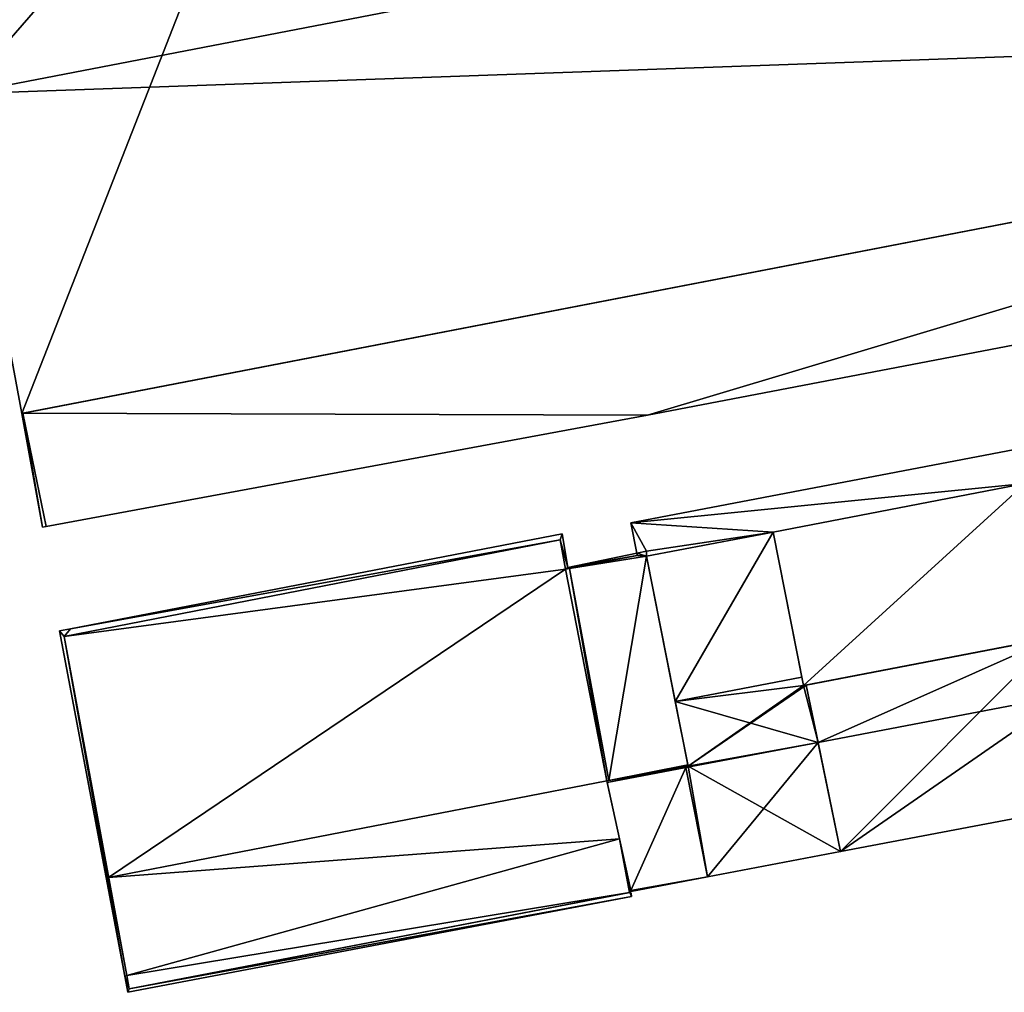
# Model space of a CAD drawing. Units: metres. Extents: x 72492 to 73163, y 351483 to 352007.
# Drawn here: x 72756 to 72796, y 351879 to 351919 of the extents above; entities that cross this region are included whole.
import ezdxf

# ---------------------------------------------------------------- set-up
doc = ezdxf.new("R2010")
doc.units = ezdxf.units.M
for name, color, linetype in [('FacadeFaces', 33, 'Continuous'), ('FloorBoundary', 4, 'Continuous'), ('FloorFaces', 250, 'Continuous'), ('OuterEaves', 4, 'Continuous'), ('RoofFaces', 24, 'Continuous'), ('RoofLines', 2, 'Continuous')]:
    doc.layers.add(name, color=color, linetype=linetype)

msp = doc.modelspace()

# ---------------------------------------------------------------- linework, layer by layer
at = {"layer": 'FacadeFaces'}
for points in [[(72756.198, 351902.936, 265.74), (72838.88, 351918.895, 259.167), (72838.88, 351918.895, 265.74), (72756.198, 351902.936, 265.74)], [(72756.198, 351902.936, 259.167), (72838.88, 351918.895, 259.167), (72756.198, 351902.936, 265.74), (72756.198, 351902.936, 259.167)], [(72828.111, 351916.816, 265.629), (72756.24, 351902.944, 259.163), (72756.24, 351902.944, 265.629), (72828.111, 351916.816, 265.629)], [(72828.111, 351916.816, 259.163), (72756.24, 351902.944, 259.163), (72828.111, 351916.816, 265.629), (72828.111, 351916.816, 259.163)], [(72753.786, 351915.877, 269.236), (72753.786, 351915.877, 259.167), (72756.198, 351902.936, 265.74), (72753.786, 351915.877, 269.236)], [(72753.786, 351915.877, 259.167), (72756.198, 351902.936, 259.167), (72756.198, 351902.936, 265.74), (72753.786, 351915.877, 259.167)], [(72781.53, 351902.863, 265.629), (72839.885, 351914.036, 259.163), (72839.885, 351914.036, 265.629), (72781.53, 351902.863, 265.629)], [(72781.53, 351902.863, 259.163), (72839.885, 351914.036, 259.163), (72781.53, 351902.863, 265.629), (72781.53, 351902.863, 259.163)], [(72815.484, 351905.118, 266.259), (72780.856, 351898.499, 259.169), (72780.856, 351898.499, 266.259), (72815.484, 351905.118, 266.259)], [(72815.484, 351905.118, 259.169), (72780.856, 351898.499, 259.169), (72815.484, 351905.118, 266.259), (72815.484, 351905.118, 259.169)], [(72756.24, 351902.944, 265.629), (72756.198, 351902.936, 259.163), (72756.198, 351902.936, 265.629), (72756.24, 351902.944, 265.629)], [(72756.24, 351902.944, 259.163), (72756.198, 351902.936, 259.163), (72756.24, 351902.944, 265.629), (72756.24, 351902.944, 259.163)], [(72756.198, 351902.936, 265.629), (72757.034, 351898.325, 259.163), (72757.034, 351898.325, 265.629), (72756.198, 351902.936, 265.629)], [(72756.198, 351902.936, 259.163), (72757.034, 351898.325, 259.163), (72756.198, 351902.936, 265.629), (72756.198, 351902.936, 259.163)], [(72757.189, 351898.354, 265.629), (72781.53, 351902.863, 259.163), (72781.53, 351902.863, 265.629), (72757.189, 351898.354, 265.629)], [(72757.189, 351898.354, 259.163), (72781.53, 351902.863, 259.163), (72757.189, 351898.354, 265.629), (72757.189, 351898.354, 259.163)], [(72796.81, 351900.104, 266.517), (72786.612, 351898.133, 259.272), (72786.612, 351898.133, 266.518), (72796.81, 351900.104, 266.517)], [(72796.81, 351900.104, 259.272), (72786.612, 351898.133, 259.272), (72796.81, 351900.104, 266.517), (72796.81, 351900.104, 259.272)], [(72786.612, 351898.133, 266.719), (72786.612, 351898.133, 259.169), (72796.81, 351900.104, 266.712), (72786.612, 351898.133, 266.719)], [(72786.612, 351898.133, 259.169), (72796.81, 351900.104, 259.169), (72796.81, 351900.104, 266.712), (72786.612, 351898.133, 259.169)], [(72757.034, 351898.325, 265.629), (72757.189, 351898.354, 259.163), (72757.189, 351898.354, 265.629), (72757.034, 351898.325, 265.629)], [(72757.034, 351898.325, 259.163), (72757.189, 351898.354, 259.163), (72757.034, 351898.325, 265.629), (72757.034, 351898.325, 259.163)], [(72780.856, 351898.499, 266.259), (72781.091, 351897.271, 259.169), (72781.091, 351897.271, 266.658), (72780.856, 351898.499, 266.259)], [(72780.856, 351898.499, 259.169), (72781.091, 351897.271, 259.169), (72780.856, 351898.499, 266.259), (72780.856, 351898.499, 259.169)], [(72777.995, 351897.813, 270.738), (72757.919, 351893.903, 259.146), (72757.919, 351893.903, 270.738), (72777.995, 351897.813, 270.738)], [(72777.995, 351897.813, 259.146), (72757.919, 351893.903, 259.146), (72777.995, 351897.813, 270.738), (72777.995, 351897.813, 259.146)], [(72757.919, 351893.903, 270.809), (72777.995, 351897.813, 259.15), (72777.995, 351897.813, 270.809), (72757.919, 351893.903, 270.809)], [(72757.919, 351893.903, 259.15), (72777.995, 351897.813, 259.15), (72757.919, 351893.903, 270.809), (72757.919, 351893.903, 259.15)], [(72778.081, 351898.065, 270.809), (72758.169, 351894.213, 259.15), (72758.169, 351894.213, 270.809), (72778.081, 351898.065, 270.809)], [(72778.081, 351898.065, 259.15), (72758.169, 351894.213, 259.15), (72778.081, 351898.065, 270.809), (72778.081, 351898.065, 259.15)], [(72778.21, 351896.629, 270.738), (72777.995, 351897.813, 259.146), (72777.995, 351897.813, 270.738), (72778.21, 351896.629, 270.738)], [(72778.21, 351896.629, 259.146), (72777.995, 351897.813, 259.146), (72778.21, 351896.629, 270.738), (72778.21, 351896.629, 259.146)], [(72777.995, 351897.813, 270.809), (72778.21, 351896.629, 259.15), (72778.21, 351896.629, 270.809), (72777.995, 351897.813, 270.809)], [(72777.995, 351897.813, 259.15), (72778.21, 351896.629, 259.15), (72777.995, 351897.813, 270.809), (72777.995, 351897.813, 259.15)], [(72778.3, 351896.703, 270.809), (72778.081, 351898.065, 259.15), (72778.081, 351898.065, 270.809), (72778.3, 351896.703, 270.809)], [(72778.3, 351896.703, 259.15), (72778.081, 351898.065, 259.15), (72778.3, 351896.703, 270.809), (72778.3, 351896.703, 259.15)], [(72786.612, 351898.133, 266.549), (72786.612, 351898.133, 259.195), (72781.484, 351897.15, 266.549), (72786.612, 351898.133, 266.549)], [(72781.484, 351897.15, 266.549), (72786.612, 351898.133, 259.195), (72781.484, 351897.15, 259.195), (72781.484, 351897.15, 266.549)], [(72781.484, 351897.15, 266.72), (72781.484, 351897.15, 259.169), (72786.612, 351898.133, 266.719), (72781.484, 351897.15, 266.72)], [(72781.484, 351897.15, 259.169), (72786.612, 351898.133, 259.169), (72786.612, 351898.133, 266.719), (72781.484, 351897.15, 259.169)], [(72787.779, 351892.262, 267.192), (72787.779, 351892.262, 259.195), (72786.612, 351898.133, 266.549), (72787.779, 351892.262, 267.192)], [(72787.779, 351892.262, 259.195), (72786.612, 351898.133, 259.195), (72786.612, 351898.133, 266.549), (72787.779, 351892.262, 259.195)], [(72786.612, 351898.133, 266.518), (72787.848, 351891.915, 259.272), (72787.848, 351891.915, 267.398), (72786.612, 351898.133, 266.518)], [(72786.612, 351898.133, 259.272), (72787.848, 351891.915, 259.272), (72786.612, 351898.133, 266.518), (72786.612, 351898.133, 259.272)], [(72781.494, 351897.353, 270.738), (72781.091, 351897.271, 259.146), (72781.091, 351897.271, 270.738), (72781.494, 351897.353, 270.738)], [(72781.494, 351897.353, 259.146), (72781.091, 351897.271, 259.146), (72781.494, 351897.353, 270.738), (72781.494, 351897.353, 259.146)], [(72781.091, 351897.271, 266.658), (72781.091, 351897.271, 259.169), (72781.494, 351897.353, 266.657), (72781.091, 351897.271, 266.658)], [(72781.091, 351897.271, 259.169), (72781.494, 351897.353, 259.169), (72781.494, 351897.353, 266.657), (72781.091, 351897.271, 259.169)], [(72781.484, 351897.15, 270.738), (72781.494, 351897.353, 259.146), (72781.494, 351897.353, 270.738), (72781.484, 351897.15, 270.738)], [(72781.484, 351897.15, 259.146), (72781.494, 351897.353, 259.146), (72781.484, 351897.15, 270.738), (72781.484, 351897.15, 259.146)], [(72781.494, 351897.353, 266.657), (72781.484, 351897.15, 259.169), (72781.484, 351897.15, 266.72), (72781.494, 351897.353, 266.657)], [(72781.494, 351897.353, 266.657), (72781.494, 351897.353, 259.169), (72781.484, 351897.15, 259.169), (72781.494, 351897.353, 266.657)], [(72778.21, 351896.629, 270.809), (72781.108, 351897.183, 259.15), (72781.108, 351897.183, 270.809), (72778.21, 351896.629, 270.809)], [(72778.21, 351896.629, 259.15), (72781.108, 351897.183, 259.15), (72778.21, 351896.629, 270.809), (72778.21, 351896.629, 259.15)], [(72781.091, 351897.271, 270.809), (72778.3, 351896.703, 259.15), (72778.3, 351896.703, 270.809), (72781.091, 351897.271, 270.809)], [(72781.091, 351897.271, 259.15), (72778.3, 351896.703, 259.15), (72781.091, 351897.271, 270.809), (72781.091, 351897.271, 259.15)], [(72781.108, 351897.183, 270.738), (72778.376, 351896.661, 259.146), (72778.376, 351896.661, 270.738), (72781.108, 351897.183, 270.738)], [(72781.108, 351897.183, 259.146), (72778.376, 351896.661, 259.146), (72781.108, 351897.183, 270.738), (72781.108, 351897.183, 259.146)], [(72781.091, 351897.271, 270.738), (72781.108, 351897.183, 259.146), (72781.108, 351897.183, 270.738), (72781.091, 351897.271, 270.738)], [(72781.091, 351897.271, 259.146), (72781.108, 351897.183, 259.146), (72781.091, 351897.271, 270.738), (72781.091, 351897.271, 259.146)], [(72781.108, 351897.183, 270.809), (72781.091, 351897.271, 259.15), (72781.091, 351897.271, 270.809), (72781.108, 351897.183, 270.809)], [(72781.108, 351897.183, 259.15), (72781.091, 351897.271, 259.15), (72781.108, 351897.183, 270.809), (72781.108, 351897.183, 259.15)], [(72781.484, 351897.15, 266.549), (72782.651, 351891.274, 259.195), (72782.651, 351891.274, 267.192), (72781.484, 351897.15, 266.549)], [(72781.484, 351897.15, 259.195), (72782.651, 351891.274, 259.195), (72781.484, 351897.15, 266.549), (72781.484, 351897.15, 259.195)], [(72783.16, 351888.708, 270.738), (72781.484, 351897.15, 259.146), (72781.484, 351897.15, 270.738), (72783.16, 351888.708, 270.738)], [(72783.16, 351888.708, 259.146), (72781.484, 351897.15, 259.146), (72783.16, 351888.708, 270.738), (72783.16, 351888.708, 259.146)], [(72778.376, 351896.661, 270.738), (72778.21, 351896.629, 259.146), (72778.21, 351896.629, 270.738), (72778.376, 351896.661, 270.738)], [(72778.376, 351896.661, 259.146), (72778.21, 351896.629, 259.146), (72778.376, 351896.661, 270.738), (72778.376, 351896.661, 259.146)], [(72758.169, 351894.213, 270.809), (72757.722, 351894.127, 259.15), (72757.722, 351894.127, 270.809), (72758.169, 351894.213, 270.809)], [(72758.169, 351894.213, 259.15), (72757.722, 351894.127, 259.15), (72758.169, 351894.213, 270.809), (72758.169, 351894.213, 259.15)], [(72757.722, 351894.127, 270.809), (72760.373, 351880.155, 259.15), (72760.373, 351880.155, 270.809), (72757.722, 351894.127, 270.809)], [(72757.722, 351894.127, 259.15), (72760.373, 351880.155, 259.15), (72757.722, 351894.127, 270.809), (72757.722, 351894.127, 259.15)], [(72757.919, 351893.903, 270.738), (72759.716, 351884.148, 259.146), (72759.716, 351884.148, 270.738), (72757.919, 351893.903, 270.738)], [(72757.919, 351893.903, 259.146), (72759.716, 351884.148, 259.146), (72757.919, 351893.903, 270.738), (72757.919, 351893.903, 259.146)], [(72760.449, 351880.171, 270.809), (72757.919, 351893.903, 259.15), (72757.919, 351893.903, 270.809), (72760.449, 351880.171, 270.809)], [(72760.449, 351880.171, 259.15), (72757.919, 351893.903, 259.15), (72760.449, 351880.171, 270.809), (72760.449, 351880.171, 259.15)], [(72787.848, 351891.915, 267.398), (72787.848, 351891.915, 259.272), (72798.09, 351893.885, 267.398), (72787.848, 351891.915, 267.398)], [(72798.09, 351893.885, 267.398), (72787.848, 351891.915, 259.272), (72798.09, 351893.885, 259.272), (72798.09, 351893.885, 267.398)], [(72797.992, 351893.866, 267.174), (72787.958, 351891.936, 259.195), (72787.958, 351891.936, 267.174), (72797.992, 351893.866, 267.174)], [(72797.992, 351893.866, 259.195), (72787.958, 351891.936, 259.195), (72797.992, 351893.866, 267.174), (72797.992, 351893.866, 259.195)], [(72782.651, 351891.274, 267.192), (72787.779, 351892.262, 259.195), (72787.779, 351892.262, 267.192), (72782.651, 351891.274, 267.192)], [(72782.651, 351891.274, 259.195), (72787.779, 351892.262, 259.195), (72782.651, 351891.274, 267.192), (72782.651, 351891.274, 259.195)], [(72787.779, 351892.262, 267.236), (72787.779, 351892.262, 259.195), (72782.651, 351891.274, 267.234), (72787.779, 351892.262, 267.236)], [(72787.779, 351892.262, 259.195), (72782.651, 351891.274, 259.195), (72782.651, 351891.274, 267.234), (72787.779, 351892.262, 259.195)], [(72787.848, 351891.915, 267.174), (72787.779, 351892.262, 259.195), (72787.779, 351892.262, 267.236), (72787.848, 351891.915, 267.174)], [(72787.848, 351891.915, 259.195), (72787.779, 351892.262, 259.195), (72787.848, 351891.915, 267.174), (72787.848, 351891.915, 259.195)], [(72787.958, 351891.936, 267.174), (72787.958, 351891.936, 259.195), (72787.848, 351891.915, 267.174), (72787.958, 351891.936, 267.174)], [(72787.958, 351891.936, 259.195), (72787.848, 351891.915, 259.195), (72787.848, 351891.915, 267.174), (72787.958, 351891.936, 259.195)], [(72782.651, 351891.274, 267.234), (72782.651, 351891.274, 259.195), (72783.17, 351888.659, 266.768), (72782.651, 351891.274, 267.234)], [(72782.651, 351891.274, 259.195), (72783.17, 351888.659, 259.195), (72783.17, 351888.659, 266.768), (72782.651, 351891.274, 259.195)], [(72783.072, 351888.641, 263.725), (72779.881, 351888.059, 259.195), (72779.881, 351888.059, 263.725), (72783.072, 351888.641, 263.725)], [(72783.072, 351888.641, 259.195), (72779.881, 351888.059, 259.195), (72783.072, 351888.641, 263.725), (72783.072, 351888.641, 259.195)], [(72779.958, 351888.073, 270.738), (72783.17, 351888.659, 259.146), (72783.17, 351888.659, 270.738), (72779.958, 351888.073, 270.738)], [(72779.958, 351888.073, 259.146), (72783.17, 351888.659, 259.146), (72779.958, 351888.073, 270.738), (72779.958, 351888.073, 259.146)], [(72783.17, 351888.659, 266.768), (72783.072, 351888.641, 259.195), (72783.072, 351888.641, 266.768), (72783.17, 351888.659, 266.768)], [(72783.17, 351888.659, 259.195), (72783.072, 351888.641, 259.195), (72783.17, 351888.659, 266.768), (72783.17, 351888.659, 259.195)], [(72783.072, 351888.641, 266.768), (72783.072, 351888.641, 259.195), (72783.08, 351888.6, 266.76), (72783.072, 351888.641, 266.768)], [(72783.072, 351888.641, 259.195), (72783.08, 351888.6, 259.195), (72783.08, 351888.6, 266.76), (72783.072, 351888.641, 259.195)], [(72783.08, 351888.6, 263.725), (72783.072, 351888.641, 259.195), (72783.072, 351888.641, 263.725), (72783.08, 351888.6, 263.725)], [(72783.08, 351888.6, 259.195), (72783.072, 351888.641, 259.195), (72783.08, 351888.6, 263.725), (72783.08, 351888.6, 259.195)], [(72783.08, 351888.6, 266.76), (72783.959, 351884.173, 259.195), (72783.959, 351884.173, 266.766), (72783.08, 351888.6, 266.76)], [(72783.08, 351888.6, 259.195), (72783.959, 351884.173, 259.195), (72783.08, 351888.6, 266.76), (72783.08, 351888.6, 259.195)], [(72783.959, 351884.173, 263.725), (72783.08, 351888.6, 259.195), (72783.08, 351888.6, 263.725), (72783.959, 351884.173, 263.725)], [(72783.959, 351884.173, 259.195), (72783.08, 351888.6, 259.195), (72783.959, 351884.173, 263.725), (72783.959, 351884.173, 259.195)], [(72783.17, 351888.659, 270.738), (72783.16, 351888.708, 259.146), (72783.16, 351888.708, 270.738), (72783.17, 351888.659, 270.738)], [(72783.17, 351888.659, 259.146), (72783.16, 351888.708, 259.146), (72783.17, 351888.659, 270.738), (72783.17, 351888.659, 259.146)], [(72779.881, 351888.059, 270.738), (72779.958, 351888.073, 259.146), (72779.958, 351888.073, 270.738), (72779.881, 351888.059, 270.738)], [(72779.881, 351888.059, 259.146), (72779.958, 351888.073, 259.146), (72779.881, 351888.059, 270.738), (72779.881, 351888.059, 259.146)], [(72779.881, 351888.059, 263.725), (72779.881, 351888.059, 259.195), (72779.895, 351887.995, 263.725), (72779.881, 351888.059, 263.725)], [(72779.895, 351887.995, 263.725), (72779.881, 351888.059, 259.195), (72779.895, 351887.995, 259.195), (72779.895, 351887.995, 263.725)], [(72780.393, 351885.711, 270.738), (72779.881, 351888.059, 259.146), (72779.881, 351888.059, 270.738), (72780.393, 351885.711, 270.738)], [(72780.393, 351885.711, 259.146), (72779.881, 351888.059, 259.146), (72780.393, 351885.711, 270.738), (72780.393, 351885.711, 259.146)], [(72779.895, 351887.995, 263.725), (72780.85, 351883.618, 259.195), (72780.85, 351883.618, 263.725), (72779.895, 351887.995, 263.725)], [(72779.895, 351887.995, 259.195), (72780.85, 351883.618, 259.195), (72779.895, 351887.995, 263.725), (72779.895, 351887.995, 259.195)], [(72789.346, 351885.193, 266.766), (72799.386, 351887.095, 259.195), (72799.386, 351887.095, 266.766), (72789.346, 351885.193, 266.766)], [(72789.346, 351885.193, 259.195), (72799.386, 351887.095, 259.195), (72789.346, 351885.193, 266.766), (72789.346, 351885.193, 259.195)], [(72780.85, 351883.618, 270.738), (72780.393, 351885.711, 259.146), (72780.393, 351885.711, 270.738), (72780.85, 351883.618, 270.738)], [(72780.85, 351883.618, 259.146), (72780.393, 351885.711, 259.146), (72780.85, 351883.618, 270.738), (72780.85, 351883.618, 259.146)], [(72783.959, 351884.173, 266.766), (72789.346, 351885.193, 259.195), (72789.346, 351885.193, 266.766), (72783.959, 351884.173, 266.766)], [(72783.959, 351884.173, 259.195), (72789.346, 351885.193, 259.195), (72783.959, 351884.173, 266.766), (72783.959, 351884.173, 259.195)], [(72759.716, 351884.148, 270.738), (72760.449, 351880.171, 259.146), (72760.449, 351880.171, 270.738), (72759.716, 351884.148, 270.738)], [(72759.716, 351884.148, 259.146), (72760.449, 351880.171, 259.146), (72759.716, 351884.148, 270.738), (72759.716, 351884.148, 259.146)], [(72780.857, 351883.585, 263.725), (72783.959, 351884.173, 259.195), (72783.959, 351884.173, 263.725), (72780.857, 351883.585, 263.725)], [(72780.857, 351883.585, 259.195), (72783.959, 351884.173, 259.195), (72780.857, 351883.585, 263.725), (72780.857, 351883.585, 259.195)], [(72780.811, 351883.54, 270.809), (72760.547, 351879.639, 259.15), (72760.547, 351879.639, 270.809), (72780.811, 351883.54, 270.809)], [(72780.811, 351883.54, 259.15), (72760.547, 351879.639, 259.15), (72780.811, 351883.54, 270.809), (72780.811, 351883.54, 259.15)], [(72760.547, 351879.639, 270.738), (72780.794, 351883.537, 259.146), (72780.794, 351883.537, 270.738), (72760.547, 351879.639, 270.738)], [(72760.547, 351879.639, 259.146), (72780.794, 351883.537, 259.146), (72760.547, 351879.639, 270.738), (72760.547, 351879.639, 259.146)], [(72780.794, 351883.537, 270.738), (72780.794, 351883.537, 259.146), (72780.857, 351883.585, 270.738), (72780.794, 351883.537, 270.738)], [(72780.857, 351883.585, 270.738), (72780.794, 351883.537, 259.146), (72780.857, 351883.585, 259.146), (72780.857, 351883.585, 270.738)], [(72780.867, 351883.516, 270.809), (72780.811, 351883.54, 259.15), (72780.811, 351883.54, 270.809), (72780.867, 351883.516, 270.809)], [(72780.867, 351883.516, 259.15), (72780.811, 351883.54, 259.15), (72780.867, 351883.516, 270.809), (72780.867, 351883.516, 259.15)], [(72780.85, 351883.618, 263.725), (72780.857, 351883.585, 259.195), (72780.857, 351883.585, 263.725), (72780.85, 351883.618, 263.725)], [(72780.85, 351883.618, 259.195), (72780.857, 351883.585, 259.195), (72780.85, 351883.618, 263.725), (72780.85, 351883.618, 259.195)], [(72780.857, 351883.585, 270.738), (72780.85, 351883.618, 259.146), (72780.85, 351883.618, 270.738), (72780.857, 351883.585, 270.738)], [(72780.857, 351883.585, 259.146), (72780.85, 351883.618, 259.146), (72780.857, 351883.585, 270.738), (72780.857, 351883.585, 259.146)], [(72780.886, 351883.375, 270.809), (72780.867, 351883.516, 259.15), (72780.867, 351883.516, 270.809), (72780.886, 351883.375, 270.809)], [(72780.886, 351883.375, 259.15), (72780.867, 351883.516, 259.15), (72780.886, 351883.375, 270.809), (72780.886, 351883.375, 259.15)], [(72760.498, 351879.497, 270.809), (72760.498, 351879.497, 259.15), (72780.886, 351883.375, 270.809), (72760.498, 351879.497, 270.809)], [(72780.886, 351883.375, 270.809), (72760.498, 351879.497, 259.15), (72780.886, 351883.375, 259.15), (72780.886, 351883.375, 270.809)], [(72760.373, 351880.155, 270.809), (72760.498, 351879.497, 259.15), (72760.498, 351879.497, 270.809), (72760.373, 351880.155, 270.809)], [(72760.373, 351880.155, 259.15), (72760.498, 351879.497, 259.15), (72760.373, 351880.155, 270.809), (72760.373, 351880.155, 259.15)], [(72760.449, 351880.171, 270.738), (72760.547, 351879.639, 259.146), (72760.547, 351879.639, 270.738), (72760.449, 351880.171, 270.738)], [(72760.449, 351880.171, 259.146), (72760.547, 351879.639, 259.146), (72760.449, 351880.171, 270.738), (72760.449, 351880.171, 259.146)], [(72760.547, 351879.639, 270.809), (72760.449, 351880.171, 259.15), (72760.449, 351880.171, 270.809), (72760.547, 351879.639, 270.809)], [(72760.547, 351879.639, 259.15), (72760.449, 351880.171, 259.15), (72760.547, 351879.639, 270.809), (72760.547, 351879.639, 259.15)]]:
    msp.add_3dface(points, dxfattribs=at)
at = {"layer": 'FloorBoundary'}
for points in [[(72767.339, 351931.924, 259.167), (72751.366, 351928.864, 259.167), (72753.786, 351915.877, 259.167), (72756.198, 351902.936, 259.167), (72838.88, 351918.895, 259.167), (72836.372, 351931.817, 259.167), (72834.525, 351941.33, 259.167), (72833.952, 351944.284, 259.167), (72833.778, 351944.286, 259.167), (72767.406, 351931.543, 259.167), (72767.339, 351931.924, 259.167)], [(72838.887, 351918.86, 259.163), (72838.88, 351918.895, 259.163), (72828.111, 351916.816, 259.163), (72756.24, 351902.944, 259.163), (72756.198, 351902.936, 259.163), (72757.034, 351898.325, 259.163), (72757.189, 351898.354, 259.163), (72781.53, 351902.863, 259.163), (72839.885, 351914.036, 259.163), (72838.887, 351918.86, 259.163)], [(72781.484, 351897.15, 259.169), (72786.612, 351898.133, 259.169), (72796.81, 351900.104, 259.169), (72815.746, 351903.757, 259.169), (72815.484, 351905.118, 259.169), (72780.856, 351898.499, 259.169), (72781.091, 351897.271, 259.169), (72781.494, 351897.353, 259.169), (72781.484, 351897.15, 259.169)], [(72798.09, 351893.885, 259.272), (72796.81, 351900.104, 259.272), (72786.612, 351898.133, 259.272), (72787.848, 351891.915, 259.272), (72798.09, 351893.885, 259.272)], [(72780.886, 351883.375, 259.15), (72780.867, 351883.516, 259.15), (72780.811, 351883.54, 259.15), (72760.547, 351879.639, 259.15), (72760.449, 351880.171, 259.15), (72757.919, 351893.903, 259.15), (72777.995, 351897.813, 259.15), (72778.21, 351896.629, 259.15), (72781.108, 351897.183, 259.15), (72781.091, 351897.271, 259.15), (72778.3, 351896.703, 259.15), (72778.081, 351898.065, 259.15), (72758.169, 351894.213, 259.15), (72757.722, 351894.127, 259.15), (72760.373, 351880.155, 259.15), (72760.498, 351879.497, 259.15), (72780.886, 351883.375, 259.15)], [(72780.857, 351883.585, 259.146), (72780.85, 351883.618, 259.146), (72780.393, 351885.711, 259.146), (72779.881, 351888.059, 259.146), (72779.958, 351888.073, 259.146), (72783.17, 351888.659, 259.146), (72783.16, 351888.708, 259.146), (72781.484, 351897.15, 259.146), (72781.494, 351897.353, 259.146), (72781.091, 351897.271, 259.146), (72781.108, 351897.183, 259.146), (72778.376, 351896.661, 259.146), (72778.21, 351896.629, 259.146), (72777.995, 351897.813, 259.146), (72757.919, 351893.903, 259.146), (72759.716, 351884.148, 259.146), (72760.449, 351880.171, 259.146), (72760.547, 351879.639, 259.146), (72780.794, 351883.537, 259.146), (72780.857, 351883.585, 259.146)], [(72781.484, 351897.15, 259.195), (72782.651, 351891.274, 259.195), (72787.779, 351892.262, 259.195), (72786.612, 351898.133, 259.195), (72781.484, 351897.15, 259.195)], [(72797.992, 351893.866, 259.195), (72787.958, 351891.936, 259.195), (72787.848, 351891.915, 259.195), (72787.779, 351892.262, 259.195), (72782.651, 351891.274, 259.195), (72783.17, 351888.659, 259.195), (72783.072, 351888.641, 259.195), (72783.08, 351888.6, 259.195), (72783.959, 351884.173, 259.195), (72789.346, 351885.193, 259.195), (72799.386, 351887.095, 259.195)], [(72779.895, 351887.995, 259.195), (72780.85, 351883.618, 259.195), (72780.857, 351883.585, 259.195), (72783.959, 351884.173, 259.195), (72783.08, 351888.6, 259.195), (72783.072, 351888.641, 259.195), (72779.881, 351888.059, 259.195), (72779.895, 351887.995, 259.195)]]:
    msp.add_polyline3d(points, dxfattribs=at)
at = {"layer": 'FloorFaces'}
for points in [[(72751.366, 351928.864, 259.167), (72767.406, 351931.543, 259.167), (72753.786, 351915.877, 259.167), (72751.366, 351928.864, 259.167)], [(72753.786, 351915.877, 259.167), (72767.406, 351931.543, 259.167), (72756.198, 351902.936, 259.167), (72753.786, 351915.877, 259.167)], [(72756.198, 351902.936, 259.167), (72767.406, 351931.543, 259.167), (72838.88, 351918.895, 259.167), (72756.198, 351902.936, 259.167)], [(72828.111, 351916.816, 259.163), (72781.53, 351902.863, 259.163), (72756.24, 351902.944, 259.163), (72828.111, 351916.816, 259.163)], [(72828.111, 351916.816, 259.163), (72839.885, 351914.036, 259.163), (72781.53, 351902.863, 259.163), (72828.111, 351916.816, 259.163)], [(72796.81, 351900.104, 259.169), (72780.856, 351898.499, 259.169), (72815.484, 351905.118, 259.169), (72796.81, 351900.104, 259.169)], [(72756.24, 351902.944, 259.163), (72757.034, 351898.325, 259.163), (72756.198, 351902.936, 259.163), (72756.24, 351902.944, 259.163)], [(72756.24, 351902.944, 259.163), (72757.189, 351898.354, 259.163), (72757.034, 351898.325, 259.163), (72756.24, 351902.944, 259.163)], [(72756.24, 351902.944, 259.163), (72781.53, 351902.863, 259.163), (72757.189, 351898.354, 259.163), (72756.24, 351902.944, 259.163)], [(72786.612, 351898.133, 259.169), (72780.856, 351898.499, 259.169), (72796.81, 351900.104, 259.169), (72786.612, 351898.133, 259.169)], [(72796.81, 351900.104, 259.272), (72787.848, 351891.915, 259.272), (72786.612, 351898.133, 259.272), (72796.81, 351900.104, 259.272)], [(72798.09, 351893.885, 259.272), (72787.848, 351891.915, 259.272), (72796.81, 351900.104, 259.272), (72798.09, 351893.885, 259.272)], [(72786.612, 351898.133, 259.169), (72781.494, 351897.353, 259.169), (72780.856, 351898.499, 259.169), (72786.612, 351898.133, 259.169)], [(72780.856, 351898.499, 259.169), (72781.494, 351897.353, 259.169), (72781.091, 351897.271, 259.169), (72780.856, 351898.499, 259.169)], [(72778.21, 351896.629, 259.146), (72757.919, 351893.903, 259.146), (72777.995, 351897.813, 259.146), (72778.21, 351896.629, 259.146)], [(72757.919, 351893.903, 259.15), (72758.169, 351894.213, 259.15), (72777.995, 351897.813, 259.15), (72757.919, 351893.903, 259.15)], [(72777.995, 351897.813, 259.15), (72758.169, 351894.213, 259.15), (72778.081, 351898.065, 259.15), (72777.995, 351897.813, 259.15)], [(72777.995, 351897.813, 259.15), (72778.081, 351898.065, 259.15), (72778.3, 351896.703, 259.15), (72777.995, 351897.813, 259.15)], [(72777.995, 351897.813, 259.15), (72778.3, 351896.703, 259.15), (72778.21, 351896.629, 259.15), (72777.995, 351897.813, 259.15)], [(72781.484, 351897.15, 259.195), (72786.612, 351898.133, 259.195), (72782.651, 351891.274, 259.195), (72781.484, 351897.15, 259.195)], [(72781.484, 351897.15, 259.169), (72781.494, 351897.353, 259.169), (72786.612, 351898.133, 259.169), (72781.484, 351897.15, 259.169)], [(72782.651, 351891.274, 259.195), (72786.612, 351898.133, 259.195), (72787.779, 351892.262, 259.195), (72782.651, 351891.274, 259.195)], [(72781.484, 351897.15, 259.146), (72781.091, 351897.271, 259.146), (72781.494, 351897.353, 259.146), (72781.484, 351897.15, 259.146)], [(72778.21, 351896.629, 259.15), (72778.3, 351896.703, 259.15), (72781.108, 351897.183, 259.15), (72778.21, 351896.629, 259.15)], [(72781.108, 351897.183, 259.15), (72778.3, 351896.703, 259.15), (72781.091, 351897.271, 259.15), (72781.108, 351897.183, 259.15)], [(72781.484, 351897.15, 259.146), (72778.376, 351896.661, 259.146), (72781.108, 351897.183, 259.146), (72781.484, 351897.15, 259.146)], [(72779.958, 351888.073, 259.146), (72778.376, 351896.661, 259.146), (72781.484, 351897.15, 259.146), (72779.958, 351888.073, 259.146)], [(72779.958, 351888.073, 259.146), (72781.484, 351897.15, 259.146), (72783.16, 351888.708, 259.146), (72779.958, 351888.073, 259.146)], [(72781.484, 351897.15, 259.146), (72781.108, 351897.183, 259.146), (72781.091, 351897.271, 259.146), (72781.484, 351897.15, 259.146)], [(72778.21, 351896.629, 259.146), (72759.716, 351884.148, 259.146), (72757.919, 351893.903, 259.146), (72778.21, 351896.629, 259.146)], [(72779.881, 351888.059, 259.146), (72759.716, 351884.148, 259.146), (72778.21, 351896.629, 259.146), (72779.881, 351888.059, 259.146)], [(72779.881, 351888.059, 259.146), (72778.21, 351896.629, 259.146), (72778.376, 351896.661, 259.146), (72779.881, 351888.059, 259.146)], [(72779.881, 351888.059, 259.146), (72778.376, 351896.661, 259.146), (72779.958, 351888.073, 259.146), (72779.881, 351888.059, 259.146)], [(72757.919, 351893.903, 259.15), (72757.722, 351894.127, 259.15), (72758.169, 351894.213, 259.15), (72757.919, 351893.903, 259.15)], [(72757.919, 351893.903, 259.15), (72760.373, 351880.155, 259.15), (72757.722, 351894.127, 259.15), (72757.919, 351893.903, 259.15)], [(72760.449, 351880.171, 259.15), (72760.373, 351880.155, 259.15), (72757.919, 351893.903, 259.15), (72760.449, 351880.171, 259.15)], [(72797.992, 351893.866, 259.195), (72789.346, 351885.193, 259.195), (72787.958, 351891.936, 259.195), (72797.992, 351893.866, 259.195)], [(72797.992, 351893.866, 259.195), (72799.386, 351887.095, 259.195), (72789.346, 351885.193, 259.195), (72797.992, 351893.866, 259.195)], [(72787.848, 351891.915, 259.195), (72782.651, 351891.274, 259.195), (72787.779, 351892.262, 259.195), (72787.848, 351891.915, 259.195)], [(72787.848, 351891.915, 259.195), (72783.17, 351888.659, 259.195), (72782.651, 351891.274, 259.195), (72787.848, 351891.915, 259.195)], [(72787.958, 351891.936, 259.195), (72783.17, 351888.659, 259.195), (72787.848, 351891.915, 259.195), (72787.958, 351891.936, 259.195)], [(72787.958, 351891.936, 259.195), (72789.346, 351885.193, 259.195), (72783.17, 351888.659, 259.195), (72787.958, 351891.936, 259.195)], [(72779.895, 351887.995, 259.195), (72779.881, 351888.059, 259.195), (72783.072, 351888.641, 259.195), (72779.895, 351887.995, 259.195)], [(72779.895, 351887.995, 259.195), (72783.072, 351888.641, 259.195), (72783.08, 351888.6, 259.195), (72779.895, 351887.995, 259.195)], [(72779.895, 351887.995, 259.195), (72783.08, 351888.6, 259.195), (72780.85, 351883.618, 259.195), (72779.895, 351887.995, 259.195)], [(72779.958, 351888.073, 259.146), (72783.16, 351888.708, 259.146), (72783.17, 351888.659, 259.146), (72779.958, 351888.073, 259.146)], [(72780.85, 351883.618, 259.195), (72783.08, 351888.6, 259.195), (72783.959, 351884.173, 259.195), (72780.85, 351883.618, 259.195)], [(72783.17, 351888.659, 259.195), (72783.08, 351888.6, 259.195), (72783.072, 351888.641, 259.195), (72783.17, 351888.659, 259.195)], [(72783.17, 351888.659, 259.195), (72783.959, 351884.173, 259.195), (72783.08, 351888.6, 259.195), (72783.17, 351888.659, 259.195)], [(72783.17, 351888.659, 259.195), (72789.346, 351885.193, 259.195), (72783.959, 351884.173, 259.195), (72783.17, 351888.659, 259.195)], [(72780.393, 351885.711, 259.146), (72759.716, 351884.148, 259.146), (72779.881, 351888.059, 259.146), (72780.393, 351885.711, 259.146)], [(72780.393, 351885.711, 259.146), (72760.449, 351880.171, 259.146), (72759.716, 351884.148, 259.146), (72780.393, 351885.711, 259.146)], [(72780.393, 351885.711, 259.146), (72780.794, 351883.537, 259.146), (72760.449, 351880.171, 259.146), (72780.393, 351885.711, 259.146)], [(72780.85, 351883.618, 259.146), (72780.794, 351883.537, 259.146), (72780.393, 351885.711, 259.146), (72780.85, 351883.618, 259.146)], [(72780.85, 351883.618, 259.195), (72783.959, 351884.173, 259.195), (72780.857, 351883.585, 259.195), (72780.85, 351883.618, 259.195)], [(72760.449, 351880.171, 259.146), (72780.794, 351883.537, 259.146), (72760.547, 351879.639, 259.146), (72760.449, 351880.171, 259.146)], [(72780.886, 351883.375, 259.15), (72760.547, 351879.639, 259.15), (72780.811, 351883.54, 259.15), (72780.886, 351883.375, 259.15)], [(72780.857, 351883.585, 259.146), (72780.794, 351883.537, 259.146), (72780.85, 351883.618, 259.146), (72780.857, 351883.585, 259.146)], [(72780.886, 351883.375, 259.15), (72780.811, 351883.54, 259.15), (72780.867, 351883.516, 259.15), (72780.886, 351883.375, 259.15)], [(72780.886, 351883.375, 259.15), (72760.498, 351879.497, 259.15), (72760.547, 351879.639, 259.15), (72780.886, 351883.375, 259.15)], [(72760.547, 351879.639, 259.15), (72760.373, 351880.155, 259.15), (72760.449, 351880.171, 259.15), (72760.547, 351879.639, 259.15)], [(72760.547, 351879.639, 259.15), (72760.498, 351879.497, 259.15), (72760.373, 351880.155, 259.15), (72760.547, 351879.639, 259.15)]]:
    msp.add_3dface(points, dxfattribs=at)
at = {"layer": 'OuterEaves'}
for points in [[(72833.952, 351944.284, 265.863), (72833.778, 351944.286, 265.854), (72767.406, 351931.543, 265.836), (72767.339, 351931.924, 265.733), (72751.366, 351928.864, 265.727), (72753.786, 351915.877, 269.236), (72756.198, 351902.936, 265.74), (72838.88, 351918.895, 265.74), (72836.372, 351931.817, 269.236), (72834.525, 351941.33, 266.662), (72833.952, 351944.284, 265.863)], [(72838.887, 351918.86, 265.629), (72838.88, 351918.895, 265.629), (72828.111, 351916.816, 265.629), (72756.24, 351902.944, 265.629), (72756.198, 351902.936, 265.629), (72757.034, 351898.325, 265.629), (72757.189, 351898.354, 265.629), (72781.53, 351902.863, 265.629), (72839.885, 351914.036, 265.629), (72838.887, 351918.86, 265.629)], [(72815.746, 351903.757, 266.702), (72815.484, 351905.118, 266.259), (72780.856, 351898.499, 266.259), (72781.091, 351897.271, 266.658), (72781.494, 351897.353, 266.657), (72781.484, 351897.15, 266.72), (72786.612, 351898.133, 266.719), (72796.81, 351900.104, 266.712), (72815.746, 351903.757, 266.702)], [(72798.09, 351893.885, 267.398), (72796.81, 351900.104, 266.517), (72786.612, 351898.133, 266.518), (72787.848, 351891.915, 267.398), (72798.09, 351893.885, 267.398)], [(72760.498, 351879.497, 270.809), (72780.886, 351883.375, 270.809), (72780.867, 351883.516, 270.809), (72780.811, 351883.54, 270.809), (72760.547, 351879.639, 270.809), (72760.449, 351880.171, 270.809), (72757.919, 351893.903, 270.809), (72777.995, 351897.813, 270.809), (72778.21, 351896.629, 270.809), (72781.108, 351897.183, 270.809), (72781.091, 351897.271, 270.809), (72778.3, 351896.703, 270.809), (72778.081, 351898.065, 270.809), (72758.169, 351894.213, 270.809), (72757.722, 351894.127, 270.809), (72760.373, 351880.155, 270.809), (72760.498, 351879.497, 270.809)], [(72780.857, 351883.585, 270.738), (72780.85, 351883.618, 270.738), (72780.393, 351885.711, 270.738), (72779.881, 351888.059, 270.738), (72779.958, 351888.073, 270.738), (72783.17, 351888.659, 270.738), (72783.16, 351888.708, 270.738), (72781.484, 351897.15, 270.738), (72781.494, 351897.353, 270.738), (72781.091, 351897.271, 270.738), (72781.108, 351897.183, 270.738), (72778.376, 351896.661, 270.738), (72778.21, 351896.629, 270.738), (72777.995, 351897.813, 270.738), (72757.919, 351893.903, 270.738), (72759.716, 351884.148, 270.738), (72760.449, 351880.171, 270.738), (72760.547, 351879.639, 270.738), (72780.794, 351883.537, 270.738), (72780.857, 351883.585, 270.738)], [(72787.779, 351892.262, 267.192), (72786.612, 351898.133, 266.549), (72781.484, 351897.15, 266.549), (72782.651, 351891.274, 267.192), (72787.779, 351892.262, 267.192)], [(72797.992, 351893.866, 267.174), (72787.958, 351891.936, 267.174), (72787.848, 351891.915, 267.174), (72787.779, 351892.262, 267.236), (72782.651, 351891.274, 267.234), (72783.17, 351888.659, 266.768), (72783.072, 351888.641, 266.768), (72783.08, 351888.6, 266.76), (72783.959, 351884.173, 266.766), (72789.346, 351885.193, 266.766), (72799.386, 351887.095, 266.766)], [(72780.857, 351883.585, 263.725), (72783.959, 351884.173, 263.725), (72783.08, 351888.6, 263.725), (72783.072, 351888.641, 263.725), (72779.881, 351888.059, 263.725), (72779.895, 351887.995, 263.725), (72780.85, 351883.618, 263.725), (72780.857, 351883.585, 263.725)]]:
    msp.add_polyline3d(points, dxfattribs=at)
at = {"layer": 'RoofFaces'}
for points in [[(72753.786, 351915.877, 269.236), (72836.372, 351931.817, 269.236), (72767.406, 351931.543, 265.836), (72753.786, 351915.877, 269.236)], [(72838.88, 351918.895, 265.74), (72836.372, 351931.817, 269.236), (72753.786, 351915.877, 269.236), (72838.88, 351918.895, 265.74)], [(72751.366, 351928.864, 265.727), (72753.786, 351915.877, 269.236), (72767.406, 351931.543, 265.836), (72751.366, 351928.864, 265.727)], [(72756.198, 351902.936, 265.74), (72838.88, 351918.895, 265.74), (72753.786, 351915.877, 269.236), (72756.198, 351902.936, 265.74)], [(72756.24, 351902.944, 265.629), (72781.53, 351902.863, 265.629), (72828.111, 351916.816, 265.629), (72756.24, 351902.944, 265.629)], [(72781.53, 351902.863, 265.629), (72839.885, 351914.036, 265.629), (72828.111, 351916.816, 265.629), (72781.53, 351902.863, 265.629)], [(72780.856, 351898.499, 266.259), (72796.81, 351900.104, 266.712), (72815.484, 351905.118, 266.259), (72780.856, 351898.499, 266.259)], [(72756.198, 351902.936, 265.629), (72757.034, 351898.325, 265.629), (72756.24, 351902.944, 265.629), (72756.198, 351902.936, 265.629)], [(72757.034, 351898.325, 265.629), (72757.189, 351898.354, 265.629), (72756.24, 351902.944, 265.629), (72757.034, 351898.325, 265.629)], [(72757.189, 351898.354, 265.629), (72781.53, 351902.863, 265.629), (72756.24, 351902.944, 265.629), (72757.189, 351898.354, 265.629)], [(72786.612, 351898.133, 266.719), (72796.81, 351900.104, 266.712), (72780.856, 351898.499, 266.259), (72786.612, 351898.133, 266.719)], [(72786.612, 351898.133, 266.518), (72787.848, 351891.915, 267.398), (72796.81, 351900.104, 266.517), (72786.612, 351898.133, 266.518)], [(72796.81, 351900.104, 266.517), (72787.848, 351891.915, 267.398), (72798.09, 351893.885, 267.398), (72796.81, 351900.104, 266.517)], [(72781.091, 351897.271, 266.658), (72781.494, 351897.353, 266.657), (72780.856, 351898.499, 266.259), (72781.091, 351897.271, 266.658)], [(72781.494, 351897.353, 266.657), (72786.612, 351898.133, 266.719), (72780.856, 351898.499, 266.259), (72781.494, 351897.353, 266.657)], [(72777.995, 351897.813, 270.738), (72757.919, 351893.903, 270.738), (72778.21, 351896.629, 270.738), (72777.995, 351897.813, 270.738)], [(72777.995, 351897.813, 270.809), (72758.169, 351894.213, 270.809), (72757.919, 351893.903, 270.809), (72777.995, 351897.813, 270.809)], [(72778.081, 351898.065, 270.809), (72758.169, 351894.213, 270.809), (72777.995, 351897.813, 270.809), (72778.081, 351898.065, 270.809)], [(72778.3, 351896.703, 270.809), (72778.081, 351898.065, 270.809), (72777.995, 351897.813, 270.809), (72778.3, 351896.703, 270.809)], [(72778.21, 351896.629, 270.809), (72778.3, 351896.703, 270.809), (72777.995, 351897.813, 270.809), (72778.21, 351896.629, 270.809)], [(72781.484, 351897.15, 266.549), (72782.651, 351891.274, 267.192), (72786.612, 351898.133, 266.549), (72781.484, 351897.15, 266.549)], [(72781.484, 351897.15, 266.72), (72786.612, 351898.133, 266.719), (72781.494, 351897.353, 266.657), (72781.484, 351897.15, 266.72)], [(72786.612, 351898.133, 266.549), (72782.651, 351891.274, 267.192), (72787.779, 351892.262, 267.192), (72786.612, 351898.133, 266.549)], [(72781.494, 351897.353, 270.738), (72781.091, 351897.271, 270.738), (72781.484, 351897.15, 270.738), (72781.494, 351897.353, 270.738)], [(72781.108, 351897.183, 270.809), (72778.3, 351896.703, 270.809), (72778.21, 351896.629, 270.809), (72781.108, 351897.183, 270.809)], [(72781.091, 351897.271, 270.809), (72778.3, 351896.703, 270.809), (72781.108, 351897.183, 270.809), (72781.091, 351897.271, 270.809)], [(72781.108, 351897.183, 270.738), (72778.376, 351896.661, 270.738), (72781.484, 351897.15, 270.738), (72781.108, 351897.183, 270.738)], [(72781.484, 351897.15, 270.738), (72778.376, 351896.661, 270.738), (72779.958, 351888.073, 270.738), (72781.484, 351897.15, 270.738)], [(72783.16, 351888.708, 270.738), (72781.484, 351897.15, 270.738), (72779.958, 351888.073, 270.738), (72783.16, 351888.708, 270.738)], [(72781.091, 351897.271, 270.738), (72781.108, 351897.183, 270.738), (72781.484, 351897.15, 270.738), (72781.091, 351897.271, 270.738)], [(72757.919, 351893.903, 270.738), (72759.716, 351884.148, 270.738), (72778.21, 351896.629, 270.738), (72757.919, 351893.903, 270.738)], [(72778.21, 351896.629, 270.738), (72759.716, 351884.148, 270.738), (72779.881, 351888.059, 270.738), (72778.21, 351896.629, 270.738)], [(72778.376, 351896.661, 270.738), (72778.21, 351896.629, 270.738), (72779.881, 351888.059, 270.738), (72778.376, 351896.661, 270.738)], [(72779.958, 351888.073, 270.738), (72778.376, 351896.661, 270.738), (72779.881, 351888.059, 270.738), (72779.958, 351888.073, 270.738)], [(72758.169, 351894.213, 270.809), (72757.722, 351894.127, 270.809), (72757.919, 351893.903, 270.809), (72758.169, 351894.213, 270.809)], [(72757.722, 351894.127, 270.809), (72760.373, 351880.155, 270.809), (72757.919, 351893.903, 270.809), (72757.722, 351894.127, 270.809)], [(72757.919, 351893.903, 270.809), (72760.373, 351880.155, 270.809), (72760.449, 351880.171, 270.809), (72757.919, 351893.903, 270.809)], [(72787.958, 351891.936, 267.174), (72788.435, 351889.618, 266.759), (72797.992, 351893.866, 267.174), (72787.958, 351891.936, 267.174)], [(72797.992, 351893.866, 267.174), (72788.435, 351889.618, 266.759), (72798.474, 351891.525, 266.759), (72797.992, 351893.866, 267.174)], [(72787.779, 351892.262, 267.236), (72782.651, 351891.274, 267.234), (72787.848, 351891.915, 267.174), (72787.779, 351892.262, 267.236)], [(72782.651, 351891.274, 267.234), (72788.435, 351889.618, 266.759), (72787.848, 351891.915, 267.174), (72782.651, 351891.274, 267.234)], [(72787.848, 351891.915, 267.174), (72788.435, 351889.618, 266.759), (72787.958, 351891.936, 267.174), (72787.848, 351891.915, 267.174)], [(72798.474, 351891.525, 266.759), (72788.435, 351889.618, 266.759), (72789.346, 351885.193, 266.766), (72798.474, 351891.525, 266.759)], [(72799.386, 351887.095, 266.766), (72798.474, 351891.525, 266.759), (72789.346, 351885.193, 266.766), (72799.386, 351887.095, 266.766)], [(72783.17, 351888.659, 266.768), (72788.435, 351889.618, 266.759), (72782.651, 351891.274, 267.234), (72783.17, 351888.659, 266.768)], [(72783.08, 351888.6, 266.76), (72788.435, 351889.618, 266.759), (72783.17, 351888.659, 266.768), (72783.08, 351888.6, 266.76)], [(72783.959, 351884.173, 266.766), (72788.435, 351889.618, 266.759), (72783.08, 351888.6, 266.76), (72783.959, 351884.173, 266.766)], [(72789.346, 351885.193, 266.766), (72788.435, 351889.618, 266.759), (72783.959, 351884.173, 266.766), (72789.346, 351885.193, 266.766)], [(72779.881, 351888.059, 263.725), (72779.895, 351887.995, 263.725), (72783.072, 351888.641, 263.725), (72779.881, 351888.059, 263.725)], [(72783.072, 351888.641, 263.725), (72779.895, 351887.995, 263.725), (72783.08, 351888.6, 263.725), (72783.072, 351888.641, 263.725)], [(72779.895, 351887.995, 263.725), (72780.85, 351883.618, 263.725), (72783.08, 351888.6, 263.725), (72779.895, 351887.995, 263.725)], [(72783.17, 351888.659, 270.738), (72783.16, 351888.708, 270.738), (72779.958, 351888.073, 270.738), (72783.17, 351888.659, 270.738)], [(72783.08, 351888.6, 263.725), (72780.85, 351883.618, 263.725), (72783.959, 351884.173, 263.725), (72783.08, 351888.6, 263.725)], [(72783.072, 351888.641, 266.768), (72783.08, 351888.6, 266.76), (72783.17, 351888.659, 266.768), (72783.072, 351888.641, 266.768)], [(72779.881, 351888.059, 270.738), (72759.716, 351884.148, 270.738), (72780.393, 351885.711, 270.738), (72779.881, 351888.059, 270.738)], [(72759.716, 351884.148, 270.738), (72760.449, 351880.171, 270.738), (72780.393, 351885.711, 270.738), (72759.716, 351884.148, 270.738)], [(72760.449, 351880.171, 270.738), (72780.794, 351883.537, 270.738), (72780.393, 351885.711, 270.738), (72760.449, 351880.171, 270.738)], [(72780.393, 351885.711, 270.738), (72780.794, 351883.537, 270.738), (72780.85, 351883.618, 270.738), (72780.393, 351885.711, 270.738)], [(72783.959, 351884.173, 263.725), (72780.85, 351883.618, 263.725), (72780.857, 351883.585, 263.725), (72783.959, 351884.173, 263.725)], [(72760.547, 351879.639, 270.738), (72780.794, 351883.537, 270.738), (72760.449, 351880.171, 270.738), (72760.547, 351879.639, 270.738)], [(72780.811, 351883.54, 270.809), (72760.547, 351879.639, 270.809), (72780.886, 351883.375, 270.809), (72780.811, 351883.54, 270.809)], [(72780.85, 351883.618, 270.738), (72780.794, 351883.537, 270.738), (72780.857, 351883.585, 270.738), (72780.85, 351883.618, 270.738)], [(72780.867, 351883.516, 270.809), (72780.811, 351883.54, 270.809), (72780.886, 351883.375, 270.809), (72780.867, 351883.516, 270.809)], [(72780.886, 351883.375, 270.809), (72760.547, 351879.639, 270.809), (72760.498, 351879.497, 270.809), (72780.886, 351883.375, 270.809)], [(72760.449, 351880.171, 270.809), (72760.373, 351880.155, 270.809), (72760.547, 351879.639, 270.809), (72760.449, 351880.171, 270.809)], [(72760.547, 351879.639, 270.809), (72760.373, 351880.155, 270.809), (72760.498, 351879.497, 270.809), (72760.547, 351879.639, 270.809)]]:
    msp.add_3dface(points, dxfattribs=at)
at = {"layer": 'RoofLines'}
for points in [[(72753.786, 351915.877, 269.236), (72836.372, 351931.817, 269.236)], [(72783.08, 351888.6, 266.76), (72788.435, 351889.618, 266.759), (72798.474, 351891.525, 266.759)]]:
    msp.add_polyline3d(points, dxfattribs=at)

doc.saveas('drawing.dxf')
